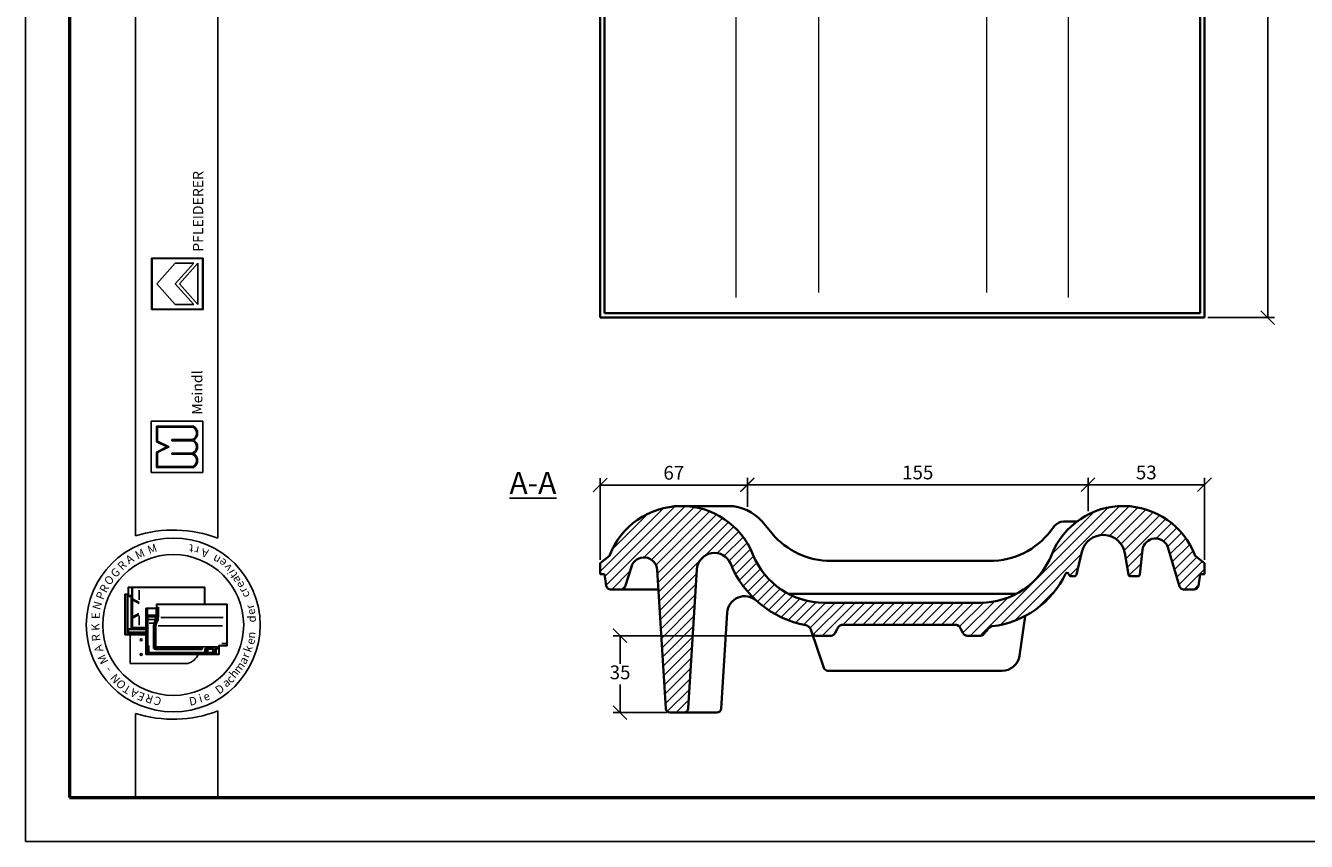
# Model space of a CAD drawing. Units: millimetres. Extents: x 33 to 453, y 31 to 328.
# Drawn here: x 33 to 266, y 31 to 179 of the extents above; entities that cross this region are included whole.
import ezdxf

# ---------------------------------------------------------------- set-up
doc = ezdxf.new("R2010")
doc.units = ezdxf.units.MM
doc.styles.get("Standard").update_dxf_attribs({"font": 'TIMES.TTF'})
doc.dimstyles.new('ISO-25', dxfattribs={"dimtxt": 2.5, "dimasz": 2.5, "dimexe": 1.25, "dimexo": 0.625, "dimtad": 1, "dimtih": 1, "dimtoh": 1, "dimdec": 1, "dimlfac": 2.5, "dimtxsty": 'Standard', "dimblk": 'OBLIQUE', "dimcen": 2.5, "dimclrd": 5, "dimclre": 5, "dimclrt": 5, "dimadec": 0, "dimazin": 0, "dimtfac": 1, "dimtdec": 1, "dimtmove": 0, "dimatfit": 3, "dimfxl": 0, "dimarcsym": 0})

# ---------------------------------------------------------------- blocks, each defined once
blk = doc.blocks.new('_Oblique')
at = {"color": 0, "linetype": 'ByBlock', "lineweight": -2}
blk.add_line((-0.5, -0.5), (0.5, 0.5), dxfattribs=at)
blk = doc.blocks.new('*D44')
at = {"color": 5, "lineweight": -2}
for p, q in [((233.32, 292.15), (260.65, 292.15)), ((259.4, 292.15), (259.4, 211.05)), ((259.4, 126.15), (259.4, 207.26)), ((248.52, 126.15), (260.65, 126.15))]:
    blk.add_line(p, q, dxfattribs=at)
at = {"layer": 'Defpoints', "color": 0}
for p in [(232.7, 292.15), (247.9, 126.15), (259.4, 126.15)]:
    blk.add_point(p, dxfattribs=at)
at = {"color": 5, "lineweight": -2, "xscale": 2.5, "yscale": 2.5, "zscale": 2.5}
for p, rotation in [((259.4, 292.15), 90), ((259.4, 126.15), 270)]:
    blk.add_blockref('_Oblique', p, dxfattribs=dict(at, rotation=rotation))
at = {"color": 5, "lineweight": 13, "insert": (259.4, 209.15), "char_height": 2.5, "attachment_point": 5}
blk.add_mtext('415', dxfattribs=at)
blk = doc.blocks.new('*D54')
at = {"color": 5, "lineweight": -2}
for p, q in [((176.58, 68.25), (140.27, 68.25)), ((141.52, 68.25), (141.52, 63.15)), ((141.52, 54.25), (141.52, 59.35)), ((150.02, 54.25), (140.27, 54.25))]:
    blk.add_line(p, q, dxfattribs=at)
at = {"layer": 'Defpoints', "color": 0}
for p in [(177.2, 68.25), (141.52, 54.25), (150.65, 54.25)]:
    blk.add_point(p, dxfattribs=at)
at = {"color": 5, "lineweight": -2, "xscale": 2.5, "yscale": 2.5, "zscale": 2.5}
for p, rotation in [((141.52, 68.25), 90), ((141.52, 54.25), 270)]:
    blk.add_blockref('_Oblique', p, dxfattribs=dict(at, rotation=rotation))
at = {"color": 5, "lineweight": 13, "insert": (141.52, 61.25), "char_height": 2.5, "attachment_point": 5}
blk.add_mtext('35', dxfattribs=at)
blk = doc.blocks.new('*D55')
at = {"color": 5, "lineweight": -2}
for p, q in [((226.7, 90.93), (226.7, 96.99)), ((226.7, 95.74), (247.9, 95.74)), ((247.9, 82.08), (247.9, 96.99))]:
    blk.add_line(p, q, dxfattribs=at)
at = {"layer": 'Defpoints', "color": 0}
for p in [(247.9, 95.74), (226.7, 90.31), (247.9, 81.46)]:
    blk.add_point(p, dxfattribs=at)
at = {"color": 5, "lineweight": -2, "xscale": 2.5, "yscale": 2.5, "zscale": 2.5, "rotation": 180}
blk.add_blockref('_Oblique', (226.7, 95.74), dxfattribs=at)
at = {"color": 5, "lineweight": -2, "xscale": 2.5, "yscale": 2.5, "zscale": 2.5}
blk.add_blockref('_Oblique', (247.9, 95.74), dxfattribs=at)
at = {"color": 5, "lineweight": 13, "insert": (237.3, 97.64), "char_height": 2.5, "attachment_point": 5}
blk.add_mtext('53', dxfattribs=at)
blk = doc.blocks.new('*D53')
at = {"color": 5, "lineweight": -2}
for p, q in [((164.7, 91.7), (164.7, 96.99)), ((164.7, 95.74), (226.7, 95.74)), ((226.7, 90.93), (226.7, 96.99))]:
    blk.add_line(p, q, dxfattribs=at)
at = {"layer": 'Defpoints', "color": 0}
for p in [(226.7, 95.74), (164.7, 91.08), (226.7, 90.31)]:
    blk.add_point(p, dxfattribs=at)
at = {"color": 5, "lineweight": -2, "xscale": 2.5, "yscale": 2.5, "zscale": 2.5, "rotation": 180}
blk.add_blockref('_Oblique', (164.7, 95.74), dxfattribs=at)
at = {"color": 5, "lineweight": -2, "xscale": 2.5, "yscale": 2.5, "zscale": 2.5}
blk.add_blockref('_Oblique', (226.7, 95.74), dxfattribs=at)
at = {"color": 5, "lineweight": 13, "insert": (195.7, 97.64), "char_height": 2.5, "attachment_point": 5}
blk.add_mtext('155', dxfattribs=at)
blk = doc.blocks.new('*D56')
at = {"color": 5, "lineweight": -2}
for p, q in [((137.9, 82.08), (137.9, 96.93)), ((137.9, 95.68), (164.7, 95.68)), ((164.7, 91.7), (164.7, 96.93))]:
    blk.add_line(p, q, dxfattribs=at)
at = {"layer": 'Defpoints', "color": 0}
for p in [(164.7, 95.68), (164.7, 91.08), (137.9, 81.46)]:
    blk.add_point(p, dxfattribs=at)
at = {"color": 5, "lineweight": -2, "xscale": 2.5, "yscale": 2.5, "zscale": 2.5, "rotation": 180}
blk.add_blockref('_Oblique', (137.9, 95.68), dxfattribs=at)
at = {"color": 5, "lineweight": -2, "xscale": 2.5, "yscale": 2.5, "zscale": 2.5}
blk.add_blockref('_Oblique', (164.7, 95.68), dxfattribs=at)
at = {"color": 5, "lineweight": 13, "insert": (151.3, 97.58), "char_height": 2.5, "attachment_point": 5}
blk.add_mtext('67', dxfattribs=at)

msp = doc.modelspace()

# ---------------------------------------------------------------- hatches: boundary and pattern name
h = msp.add_hatch(color=0)
h.paths.add_polyline_path([(56.252, 137), (56.252, 127.625), (65.627, 127.625), (65.627, 137)])
h.paths.add_polyline_path([(65.533, 136.906), (65.533, 127.719), (56.346, 127.719), (56.346, 136.906)], flags=16)
h = msp.add_hatch(color=0)
h.paths.add_polyline_path([(63.879, 98.874, 0.5925926), (63.879, 101.405, 0.6153846), (63.879, 103.843, 0.5925926), (63.879, 106.374), (57.129, 106.374), (57.129, 103.562), (59.004, 102.624), (57.129, 101.687), (57.129, 98.874)])
h.paths.add_polyline_path([(57.317, 99.062), (57.317, 101.571), (59.423, 102.624), (57.317, 103.678), (57.317, 106.187), (63.829, 106.187, -0.6258926), (63.636, 103.937), (59.902, 103.937), (59.902, 103.749), (63.612, 103.749, -0.7371214), (63.612, 101.499), (59.902, 101.499), (59.902, 101.312), (63.636, 101.312, -0.6258926), (63.829, 99.062)], flags=16)
at = {"lineweight": 9}
h = msp.add_hatch(dxfattribs=at)
h.set_pattern_fill('LINE', color=256, scale=0.4, angle=45, style=0)
h.set_pattern_definition([(45, (117.5085, 9.2641), (-0.898026, 0.898026), [])])
h.paths.add_polyline_path([(161.651, 81.32, 0.255626), (175.336, 70.158, -0.2722564), (176.255, 69.36), (176.445, 68.794, 0.3222338), (177.203, 68.249), (179.921, 68.249, 0.3222338), (180.68, 68.794), (181.03, 69.439, -0.3222338), (182.168, 70.257), (192.896, 70.257), (202.425, 70.257, -0.3222338), (203.563, 69.439), (203.913, 68.794, 0.3222338), (204.672, 68.249), (207.121, 68.249, 0.3222338), (207.88, 68.794), (208.27, 69.158, -0.2903704), (209.268, 69.968, 0.2584819), (222.597, 79.532, -0.7081308), (223.198, 79.47), (223.223, 79.364, 0.3470984), (223.612, 79.057), (224.181, 79.057, 0.3470984), (224.57, 79.364), (225.562, 83.518, -0.8177978), (233.398, 83.247), (234.041, 79.391, 0.3666294), (234.435, 79.057), (235.736, 79.057, 0.3841887), (236.134, 79.416), (236.58, 83.704, -0.8153072), (241.238, 84.342), (243.328, 77.231, 0.3327645), (244.095, 76.657), (246.003, 76.657, 0.3732378), (246.795, 77.344), (247.096, 79.457), (247.896, 79.457), (247.896, 81.457), (246.19, 82.812, 0.6839874), (220.096, 83.053, -0.3067524), (207.096, 74.249), (192.896, 74.249), (178.697, 74.249, -0.3067524), (165.696, 83.053, 0.6839874), (139.603, 82.812), (137.896, 81.457), (137.896, 79.457), (138.696, 79.457), (138.998, 77.344, 0.3732378), (139.79, 76.657), (141.698, 76.657, 0.323916), (142.458, 77.207), (143.581, 80.814, -0.8325929), (148.267, 80.25), (149.849, 54.999, 0.3960034), (150.648, 54.249), (153.144, 54.249, 0.3964109), (153.942, 55), (155.492, 80.311, -0.7981133)])

# ---------------------------------------------------------------- linework, layer by layer
at = {"color": 6}
for p, q in [((33.316, 327.807), (33.316, 30.807)), ((33.316, 30.807), (453.316, 30.807))]:
    msp.add_line(p, q, dxfattribs=at)
at = {"color": 0, "lineweight": 50}
for p, q in [((41.316, 319.807), (41.316, 38.807)), ((41.316, 38.807), (445.316, 38.807))]:
    msp.add_line(p, q, dxfattribs=at)
at = {"color": 0}
for p, q in [((53.308, 86.41), (53.308, 319.813)), ((68.308, 85.974), (68.308, 319.813)), ((56.252, 137), (65.627, 137)), ((56.252, 127.625), (56.252, 137)), ((56.346, 127.719), (56.346, 136.906)), ((56.346, 136.906), (65.533, 136.906)), ((57.19, 132.312), (60.565, 136.062)), ((60.565, 136.062), (63.94, 136.062)), ((60.565, 132.312), (63.94, 136.062)), ((61.321, 132.312), (64.69, 136.062)), ((64.69, 128.562), (64.69, 136.062)), ((65.533, 136.906), (65.533, 127.719)), ((65.627, 137), (65.627, 127.625)), ((57.19, 132.312), (60.565, 128.562)), ((60.565, 132.312), (63.94, 128.562)), ((61.321, 132.312), (64.69, 128.562)), ((60.565, 128.562), (63.94, 128.562)), ((65.627, 127.625), (56.252, 127.625)), ((65.533, 127.719), (56.346, 127.719)), ((56.192, 97.937), (56.192, 107.312)), ((56.192, 107.312), (65.567, 107.312)), ((65.567, 107.312), (65.567, 97.937)), ((57.129, 103.562), (57.129, 106.374)), ((57.129, 106.374), (63.879, 106.374)), ((57.317, 103.678), (57.317, 106.187)), ((57.317, 106.187), (63.829, 106.187)), ((59.004, 102.624), (57.129, 103.562)), ((59.004, 102.624), (57.129, 101.687)), ((59.423, 102.624), (57.317, 103.678)), ((59.423, 102.624), (57.317, 101.571)), ((59.902, 103.937), (63.636, 103.937)), ((59.902, 103.749), (59.902, 103.937)), ((59.902, 103.749), (63.612, 103.749)), ((57.129, 101.687), (57.129, 98.874)), ((57.317, 101.571), (57.317, 99.062)), ((59.902, 101.499), (63.612, 101.499)), ((59.902, 101.312), (59.902, 101.499)), ((59.902, 101.312), (63.636, 101.312)), ((65.567, 97.937), (56.192, 97.937)), ((57.129, 98.874), (63.879, 98.874)), ((57.317, 99.062), (63.829, 99.062)), ((51.985, 75.802), (51.985, 77.069)), ((65.952, 77.069), (51.985, 77.069)), ((65.885, 77.002), (52.152, 77.002)), ((52.632, 69.87), (52.632, 77.002)), ((52.773, 74.964), (52.773, 77.002)), ((65.885, 74.016), (65.885, 77.002)), ((65.952, 74.016), (65.952, 77.069)), ((51.985, 75.802), (51.385, 75.802)), ((51.385, 75.802), (51.385, 68.402)), ((51.452, 75.635), (51.452, 68.569)), ((51.952, 75.735), (51.552, 75.735)), ((51.785, 75.435), (51.785, 68.569)), ((51.932, 75.372), (51.842, 75.478)), ((51.91, 69.484), (51.91, 75.281)), ((52.499, 75.569), (51.919, 75.569)), ((51.932, 75.372), (52.485, 75.372)), ((52.052, 75.835), (52.052, 76.902)), ((52.53, 75.417), (52.574, 75.472)), ((52.552, 69.657), (52.552, 75.306)), ((52.773, 74.964), (53.982, 74.281)), ((52.773, 71.672), (52.773, 74.766)), ((52.773, 74.766), (53.982, 74.083)), ((53.966, 74.766), (53.966, 76.511)), ((57.127, 73.283), (55.194, 73.283)), ((55.194, 64.85), (55.194, 73.283)), ((55.261, 64.916), (55.261, 73.216)), ((57.194, 73.216), (55.261, 73.216)), ((55.294, 72.983), (55.361, 72.983)), ((55.303, 73.103), (55.455, 73.103)), ((55.394, 72.983), (55.46, 73.061)), ((55.394, 71.937), (55.394, 72.95)), ((55.52, 72.051), (55.52, 73.069)), ((57.094, 72.051), (57.094, 73.097)), ((57.127, 74.016), (57.127, 73.283)), ((57.127, 74.016), (70.027, 74.016)), ((57.179, 71.701), (57.179, 73.185)), ((57.194, 73.95), (69.961, 73.95)), ((57.194, 73.95), (57.194, 73.216)), ((57.221, 73.283), (57.306, 73.283)), ((57.345, 71.701), (57.345, 73.283)), ((57.359, 73.32), (57.426, 73.49)), ((57.479, 71.704), (57.479, 73.153)), ((69.961, 73.95), (69.961, 66.45)), ((70.027, 74.016), (70.027, 66.383)), ((52.773, 71.672), (53.941, 72.267)), ((52.773, 71.441), (53.941, 72.037)), ((52.773, 69.735), (52.773, 71.441)), ((53.966, 71.894), (53.966, 70.182)), ((55.392, 71.819), (55.294, 71.819)), ((55.361, 71.701), (55.294, 71.701)), ((55.361, 71.234), (55.294, 71.234)), ((55.361, 70.161), (55.294, 70.161)), ((55.361, 70.095), (55.294, 70.095)), ((55.394, 71.701), (55.466, 71.799)), ((55.394, 66.366), (55.394, 71.667)), ((55.436, 71.912), (55.522, 71.98)), ((55.461, 71.87), (57.079, 71.87)), ((55.499, 71.737), (57.079, 71.737)), ((55.561, 66.514), (55.561, 71.603)), ((55.586, 71.985), (57.027, 71.985)), ((55.627, 71.67), (56.914, 71.67)), ((55.765, 71.17), (56.851, 71.17)), ((55.808, 70.505), (56.512, 70.505)), ((56.981, 71.603), (56.981, 71.211)), ((57.431, 70.043), (69.13, 70.043)), ((57.952, 71.55), (69.249, 71.55)), ((51.385, 68.402), (55.194, 68.402)), ((51.552, 68.469), (55.194, 68.469)), ((52.04, 68.921), (51.943, 68.902)), ((51.943, 68.775), (51.943, 68.619)), ((52.04, 69.369), (51.946, 69.461)), ((51.954, 68.55), (52.028, 68.482)), ((51.957, 68.802), (55.194, 68.802)), ((51.965, 68.569), (55.194, 68.569)), ((52.596, 69.469), (52.012, 69.469)), ((55.194, 69.369), (52.04, 69.369)), ((52.04, 68.959), (52.04, 69.35)), ((52.074, 68.902), (55.194, 68.902)), ((52.355, 63.17), (52.355, 68.402)), ((52.632, 69.535), (52.632, 69.87)), ((55.194, 69.735), (52.632, 69.735)), ((55.194, 69.469), (52.699, 69.469)), ((52.851, 69.669), (55.194, 69.669)), ((56.594, 65.943), (56.594, 69.879)), ((56.727, 65.843), (56.727, 69.882)), ((56.894, 66.01), (56.894, 69.901)), ((57.027, 66.3), (57.027, 69.908)), ((55.296, 65.95), (55.344, 65.95)), ((55.561, 66.116), (55.327, 66.116)), ((55.394, 65.9), (55.394, 64.995)), ((55.561, 66.316), (55.444, 66.316)), ((55.461, 64.983), (55.461, 66.116)), ((55.547, 66.44), (55.464, 66.373)), ((55.57, 66.05), (55.481, 66.05)), ((55.594, 65.126), (55.594, 66.283)), ((55.694, 66.447), (55.627, 66.447)), ((55.628, 66.342), (55.695, 66.393)), ((55.761, 65.26), (55.761, 66.381)), ((65.294, 65.776), (56.794, 65.776)), ((65.344, 65.71), (56.93, 65.71)), ((65.294, 65.943), (56.961, 65.943)), ((56.964, 66.014), (57.042, 66.169)), ((68.362, 66.2), (57.127, 66.2)), ((65.344, 65.943), (65.503, 66.134)), ((65.344, 65.826), (65.344, 65.893)), ((65.344, 65.776), (65.448, 65.72)), ((65.478, 65.754), (65.53, 66.057)), ((65.927, 65.26), (65.927, 65.943)), ((66.094, 65.642), (66.021, 65.943)), ((66.294, 66.048), (66.071, 66.048)), ((66.094, 65.642), (66.094, 65.126)), ((66.144, 65.642), (66.246, 65.642)), ((66.294, 65.642), (66.379, 65.997)), ((66.294, 65.642), (66.294, 65.126)), ((66.416, 65.898), (67.139, 65.898)), ((66.444, 66.048), (67.139, 66.048)), ((66.461, 65.226), (66.461, 65.788)), ((67.191, 65.821), (66.494, 65.821)), ((67.139, 65.939), (67.139, 66.021)), ((67.154, 66.056), (67.236, 66.095)), ((67.156, 65.891), (67.231, 65.848)), ((67.242, 65.871), (67.242, 66.057)), ((67.394, 65.226), (67.394, 66.073)), ((67.591, 65.653), (67.472, 66.149)), ((67.594, 65.63), (67.594, 65.126)), ((67.629, 65.642), (67.744, 65.642)), ((67.794, 65.63), (67.794, 64.983)), ((67.797, 65.653), (67.88, 65.999)), ((68.383, 66.05), (67.945, 66.05)), ((67.994, 65.003), (67.994, 65.833)), ((68.383, 65.916), (68.025, 65.916)), ((68.027, 65.866), (68.359, 65.866)), ((68.383, 65.952), (68.383, 66.026)), ((68.391, 66.043), (68.442, 66.123)), ((68.394, 65.917), (68.448, 65.872)), ((68.461, 66.45), (69.961, 66.45)), ((68.461, 64.916), (68.461, 66.45)), ((68.527, 66.383), (70.027, 66.383)), ((68.527, 64.85), (68.527, 66.383)), ((69.048, 66.85), (69.782, 66.85)), ((62.855, 63.17), (52.355, 63.17)), ((68.527, 64.85), (55.194, 64.85)), ((68.461, 64.916), (55.261, 64.916)), ((55.634, 65.099), (55.766, 65.193)), ((66.027, 65.06), (55.661, 65.06)), ((65.861, 65.193), (55.827, 65.193)), ((57.927, 65.026), (57.927, 64.95)), ((57.994, 65.026), (57.994, 64.95)), ((66.024, 65.12), (65.935, 65.196)), ((66.34, 65.103), (66.451, 65.182)), ((67.527, 65.06), (66.361, 65.06)), ((67.361, 65.193), (66.494, 65.193)), ((67.539, 65.114), (67.41, 65.183)), ((53.308, 54.115), (53.308, 38.807)), ((68.308, 38.807), (68.308, 54.552)), ((53.308, 38.807), (68.308, 38.807))]:
    msp.add_line(p, q, dxfattribs=at)
at = {"lineweight": 35}
for p, q in [((137.896, 126.152), (137.896, 262.152)), ((138.696, 126.952), (138.696, 261.352)), ((247.096, 126.952), (247.096, 261.352)), ((247.896, 126.152), (247.896, 262.152)), ((137.896, 126.152), (247.896, 126.152)), ((138.696, 126.952), (247.096, 126.952)), ((152.696, 91.857), (161.248, 91.857)), ((167.367, 89.011), (169.198, 86.837)), ((222.201, 89.011), (224.636, 89.011)), ((220.616, 88.231), (219.914, 87.319)), ((243.328, 77.231), (241.238, 84.342)), ((137.896, 81.457), (139.603, 82.812)), ((192.896, 81.857), (179.905, 81.857)), ((192.896, 81.857), (208.819, 81.857)), ((224.57, 79.364), (225.562, 83.518)), ((234.041, 79.391), (233.398, 83.247)), ((236.134, 79.416), (236.598, 83.88)), ((247.896, 81.457), (246.19, 82.812)), ((137.896, 81.457), (137.896, 79.457)), ((138.696, 79.457), (137.896, 79.457)), ((138.696, 79.457), (138.998, 77.344)), ((142.465, 77.231), (143.581, 80.814)), ((149.849, 54.999), (148.267, 80.25)), ((153.942, 55), (155.492, 80.311)), ((223.223, 79.364), (223.198, 79.47)), ((247.096, 79.457), (246.795, 77.344)), ((247.096, 79.457), (247.896, 79.457)), ((247.896, 81.457), (247.896, 79.457)), ((223.612, 79.057), (224.181, 79.057)), ((234.435, 79.057), (235.736, 79.057)), ((139.79, 76.657), (141.698, 76.657)), ((141.698, 76.657), (148.492, 76.657)), ((192.896, 75.857), (172.182, 75.857)), ((192.896, 75.857), (213.611, 75.857)), ((246.003, 76.657), (244.095, 76.657)), ((159.942, 55), (161.01, 72.428)), ((192.896, 74.249), (178.697, 74.249)), ((192.896, 74.249), (207.096, 74.249)), ((192.896, 70.257), (182.168, 70.257)), ((192.896, 70.257), (202.425, 70.257)), ((215.223, 71.822), (214.207, 64.61)), ((178.591, 62.402), (176.255, 69.36)), ((179.921, 68.249), (177.203, 68.249)), ((180.68, 68.794), (181.03, 69.439)), ((203.913, 68.794), (203.563, 69.439)), ((204.672, 68.249), (207.121, 68.249)), ((207.88, 68.794), (208.27, 69.158)), ((179.349, 61.857), (211.038, 61.857)), ((159.144, 54.249), (150.648, 54.249))]:
    msp.add_line(p, q, dxfattribs=at)
at = {"color": 1, "lineweight": 13}
for p, q in [((162.631, 129.81), (162.631, 258.069)), ((223.161, 129.81), (223.161, 258.069)), ((177.606, 250.847), (177.606, 130.754)), ((208.187, 250.847), (208.187, 130.754))]:
    msp.add_line(p, q, dxfattribs=at)
at = {"color": 0}
for centre, radius in [((60.186, 70.202), 15.821), ((60.186, 70.202), 12.821), ((54.355, 67.504), 0.167), ((54.355, 64.837), 0.167)]:
    msp.add_circle(centre, radius, dxfattribs=at)
for centre, radius, start, end in [((63.186, 105.108), 1.255, 291.01463, 59.18321), ((63.186, 105.108), 1.443, 298.69866, 61.30134), ((63.264, 102.624), 1.178, 287.21055, 72.78945), ((63.264, 102.624), 1.365, 296.785, 63.215), ((63.186, 100.14), 1.255, 300.81679, 68.98537), ((63.186, 100.14), 1.443, 298.69866, 61.30134), ((60.186, 64.834), 22.647, 68.98397, 107.68143), ((52.152, 76.902), 0.1, 90, 180), ((51.552, 75.635), 0.1, 90, 180), ((51.919, 75.435), 0.133, 90, 180), ((51.952, 75.835), 0.1, 270, 0), ((52.485, 75.306), 0.0667, 0, 90), ((52.499, 75.435), 0.133, 0, 90), ((55.294, 72.95), 0.0333, 90, 180), ((55.361, 72.95), 0.0333, 0, 90), ((58.367, 73.159), 0.889, 163.01988, 180.42099), ((55.294, 71.667), 0.0333, 90, 180), ((55.294, 71.267), 0.0333, 180, 270), ((55.294, 70.195), 0.0333, 180, 270), ((55.361, 71.667), 0.0333, 0, 90), ((55.361, 71.267), 0.0333, 270, 0), ((55.361, 70.195), 0.0333, 270, 0), ((55.461, 71.937), 0.0667, 180, 270), ((55.499, 71.703), 0.0333, 90, 180), ((55.586, 72.051), 0.0667, 180, 270), ((55.627, 71.603), 0.0667, 90, 180), ((58.427, 69.879), 1.833, 166.85061, 180), ((60.305, 69.44), 3.762, 157.12666, 166.85061), ((58.394, 69.882), 1.667, 166.96327, 180), ((60.305, 69.44), 3.629, 157.28264, 166.96327), ((55.65, 71.635), 1.397, 328.37387, 342.35227), ((58.394, 69.901), 1.5, 167.48616, 180), ((56.914, 71.603), 0.0667, 0, 90), ((60.472, 69.44), 3.629, 157.28264, 167.48616), ((55.65, 71.635), 1.53, 328.76803, 2.47793), ((57.027, 72.051), 0.0667, 270, 0), ((58.327, 69.908), 1.3, 167.67838, 180), ((60.472, 69.44), 3.495, 157.44041, 167.67838), ((57.045, 72.018), 0.152, 283.15365, 311.16731), ((57.045, 71.589), 0.152, 48.83269, 76.84635), ((55.816, 71.635), 1.53, 328.76803, 2.47793), ((55.816, 71.635), 1.664, 329.12017, 2.37554), ((51.552, 68.569), 0.1, 180, 270), ((51.685, 68.569), 0.1, 270, 0), ((52.699, 69.535), 0.0667, 180, 270), ((55.327, 66.183), 0.0667, 180, 270), ((55.344, 65.9), 0.05, 0, 90), ((55.444, 66.366), 0.05, 180, 270), ((55.627, 66.514), 0.0667, 180, 270), ((55.561, 66.283), 0.0333, 0, 90), ((55.561, 66.15), 0.0333, 270, 0), ((55.694, 66.381), 0.0667, 0, 90), ((56.794, 65.843), 0.0667, 180, 270), ((56.961, 66.01), 0.0667, 180, 270), ((57.127, 66.3), 0.1, 180, 270), ((65.294, 65.893), 0.05, 0, 90), ((65.294, 65.826), 0.05, 270, 0), ((66.444, 65.981), 0.0667, 90, 166.47173), ((66.494, 65.788), 0.0333, 90, 180), ((67.494, 65.63), 0.1, 0, 13.52827), ((67.894, 65.63), 0.1, 166.47173, 180), ((67.945, 65.983), 0.0667, 90, 166.47173), ((68.025, 65.816), 0.1, 90, 180), ((68.027, 65.833), 0.0333, 90, 180), ((69.782, 66.75), 0.1, 0, 90), ((55.527, 64.983), 0.0667, 180, 270), ((55.661, 65.126), 0.0667, 180, 270), ((55.827, 65.26), 0.0667, 180, 270), ((58.027, 65.026), 0.0333, 90, 180), ((58.027, 64.95), 0.0333, 180, 270), ((61.861, 66.17), 3.16, 288.32469, 335.3028), ((65.861, 65.26), 0.0667, 270, 0), ((66.027, 65.126), 0.0667, 270, 0), ((66.361, 65.126), 0.0667, 180, 270), ((66.494, 65.226), 0.0333, 180, 270), ((67.361, 65.226), 0.0333, 270, 0), ((67.527, 65.126), 0.0667, 270, 0), ((67.727, 64.983), 0.0667, 270, 0), ((60.186, 75.692), 22.647, 252.31857, 291.01603)]:
    msp.add_arc(centre, radius, start, end, dxfattribs=at)
at = {"lineweight": 35}
for centre, radius, start, end in [((152.696, 77.857), 14, 21.78591, 159.27246), ((161.248, 83.857), 8, 40.11077, 90), ((233.096, 77.857), 14, 20.72754, 158.21409), ((222.201, 87.011), 2, 90, 142.41974), ((179.905, 95.857), 14, 220.11077, 270), ((208.819, 95.857), 14, 270, 322.41974), ((229.453, 82.589), 4, 9.46232, 166.56721), ((238.974, 83.544), 2.4, 19.41464, 171.95259), ((145.872, 80.1), 2.4, 3.58506, 162.70716), ((158.686, 80.115), 3.2, 22.12032, 176.49565), ((178.697, 88.249), 14, 201.78591, 270), ((207.096, 88.249), 14, 270, 338.21409), ((178.697, 88.249), 18.4, 202.12032, 259.47722), ((207.301, 86.781), 16.927, 276.67586, 334.64672), ((222.887, 79.395), 0.32, 13.43279, 154.64672), ((223.612, 79.457), 0.4, 193.43279, 270), ((224.181, 79.457), 0.4, 270, 346.56721), ((234.435, 79.457), 0.4, 189.46232, 270), ((235.736, 79.457), 0.4, 270, 354.06484), ((139.79, 77.457), 0.8, 188.1301, 270), ((141.698, 77.457), 0.8, 270, 343.62244), ((244.095, 77.457), 0.8, 196.37756, 270), ((246.003, 77.457), 0.8, 270, 351.8699), ((164.204, 72.233), 3.2, 47.85837, 176.49565), ((175.117, 68.978), 1.2, 18.55721, 79.47722), ((182.168, 69.057), 1.2, 90, 161.44279), ((202.425, 69.057), 1.2, 18.55721, 90), ((209.408, 68.776), 1.2, 96.67586, 161.44279), ((177.203, 69.049), 0.8, 198.55721, 270), ((179.921, 69.049), 0.8, 270, 341.44279), ((204.672, 69.049), 0.8, 198.55721, 270), ((207.121, 69.049), 0.8, 270, 341.44279), ((211.038, 65.057), 3.2, 270, 351.97567), ((179.349, 62.657), 0.8, 198.55721, 270), ((150.648, 55.049), 0.8, 183.58506, 270), ((153.144, 55.049), 0.8, 270, 356.49565), ((159.144, 55.049), 0.8, 270, 356.49565)]:
    msp.add_arc(centre, radius, start, end, dxfattribs=at)

# ---------------------------------------------------------------- texts
at = {"color": 0, "attachment_point": 1}
for s, insert, char_height, width, rotation in [('{\\fArial|b1|i0|c0|p34;PFLEIDERER}', (63.76, 138.135), 1.875, 34.90214, 90), ('{\\fTimes New Roman Special G1|b1|i0|c2|p18;Meindl}', (63.617, 108.473), 1.875, 19.42697, 90), ('M', (53.047, 83.451), 1.5, 3.1738, 25.17955), ('M', (55.322, 84.508), 1.5, 3.1738, 19.24347), ('t', (63.774, 83.318), 1.5, 3.90233, 174.32618), ('r', (64.714, 82.966), 1.5, 3.28848, 168.83555), ('A', (66.379, 82.409), 1.5, 2.29219, 166.21413), ('R', (49.868, 81.128), 1.5, 3.70277, 44.96878), ('A', (51.328, 82.495), 1.5, 2.29219, 31.90907), ('n', (68.245, 81.167), 1.5, 2.85002, 151.26745), ('e', (69.151, 80.595), 1.5, 2.86349, 142.13105), ('G', (48.613, 79.801), 1.5, 2.82116, 43.22182), ('v', (69.845, 79.742), 1.5, 1.79093, 128.4816), ('i', (70.158, 79.248), 1.5, 2.4774, 119.97978), ('t', (70.796, 78.469), 1.5, 3.13817, 124.91452), ('R', (46.65, 76.619), 1.5, 3.70277, 61.93095), ('O', (47.443, 78.34), 1.5, 3.52645, 45.94752), ('a', (71.199, 77.618), 1.5, 2.18784, 117.35104), ('e', (71.932, 76.672), 1.5, 2.86349, 118.07417), ('P', (46.028, 75.244), 1.5, 3.52645, 67.68137), ('r', (72.378, 75.811), 1.5, 2.57227, 118.30629), ('c', (72.776, 74.961), 1.5, 3.76437, 111.09767), ('E', (45.322, 71.293), 1.5, 3.43828, 90), ('N', (45.413, 73.264), 1.5, 4.49622, 73.34564), ('r', (73.552, 72.908), 1.5, 2.57227, 107.92198), ('e', (73.826, 71.805), 1.5, 2.86349, 107.73012), ('K', (45.299, 69.135), 1.5, 3.70277, 91.67778), ('d', (73.716, 70.665), 1.5, 1.9549, 90), ('R', (45.436, 67.145), 1.5, 1.49874, 96.04252), ('e', (73.377, 66.908), 1.5, 2.86349, 73.26156), ('n', (73.565, 67.822), 1.5, 2.39617, 84.1349), ('A', (46.057, 65.075), 1.5, 2.29219, 107.95416), ('k', (72.902, 65.581), 1.5, 2.21215, 71.02401), ('M', (47.08, 62.868), 1.5, 3.1738, 116.64445), ('m', (70.988, 62.204), 1.5, 3.44263, 52.55346), ('a', (72.024, 63.691), 1.5, 2.18784, 57.86183), ('r', (72.52, 64.61), 1.5, 2.57227, 69.06045), ('-', (47.951, 61.267), 1.5, 2.733, 129.67189), ('N', (49.556, 59.382), 1.5, 2.90932, 131.15598), ('c', (69.644, 60.501), 1.5, 3.76437, 45.9833), ('h', (70.23, 61.363), 1.5, 3.37828, 50.10316), ('O', (50.645, 58.328), 1.5, 3.52645, 132.01961), ('T', (51.887, 57.514), 1.5, 2.29219, 149.13794), ('A', (53.271, 56.822), 1.5, 2.29219, 152.83064), ('D', (67.635, 58.715), 1.5, 3.61396, 36.79238), ('a', (68.92, 60), 1.5, 2.18784, 34.74302), ('E', (54.606, 56.252), 1.5, 3.1738, 157.80471), ('R', (56.234, 55.816), 1.5, 1.41058, 161.53791), ('C', (57.72, 55.429), 1.5, 2.02771, 161.36214), ('D', (62.945, 56.973), 1.5, 3.61396, 10.89479), ('i', (64.652, 57.451), 1.5, 2.4774, 17.6779), ('e', (65.407, 57.654), 1.5, 2.86349, 24.16331)]:
    msp.add_mtext(s, dxfattribs=dict(at, insert=insert, char_height=char_height, width=width, rotation=rotation))
at = {"insert": (121.392, 98.072), "char_height": 4, "width": 27.20506, "attachment_point": 1}
msp.add_mtext('{\\LA-A}', dxfattribs=at)

# ---------------------------------------------------------------- dimensions: what is measured, and where the dimension line sits
at = {"lineweight": 13}
dim = msp.add_linear_dim(base=(259.4, 126.152), p1=(232.696, 292.152), p2=(247.896, 126.152), angle=90, dimstyle='ISO-25', dxfattribs=at)
dim.commit()
dim.dimension.update_dxf_attribs({"geometry": '*D44', "text_midpoint": (259.4, 209.152), "dimtype": 160})
for base, p1, p2, picture, middle in [((164.696, 95.676), (137.896, 81.457), (164.696, 91.076), '*D56', (151.296, 97.577)), ((226.696, 95.739), (164.696, 91.076), (226.696, 90.308), '*D53', (195.696, 97.635)), ((247.896, 95.739), (226.696, 90.308), (247.896, 81.457), '*D55', (237.296, 97.635))]:
    dim = msp.add_linear_dim(base=base, p1=p1, p2=p2, dimstyle='ISO-25', dxfattribs=at)
    dim.commit()
    dim.dimension.update_dxf_attribs({"geometry": picture, "text_midpoint": middle})
dim = msp.add_linear_dim(base=(141.521, 54.249), p1=(177.203, 68.249), p2=(150.648, 54.249), angle=90, dimstyle='ISO-25', dxfattribs=at)
dim.commit()
dim.dimension.update_dxf_attribs({"geometry": '*D54', "text_midpoint": (141.521, 61.249)})

doc.saveas('drawing.dxf')
